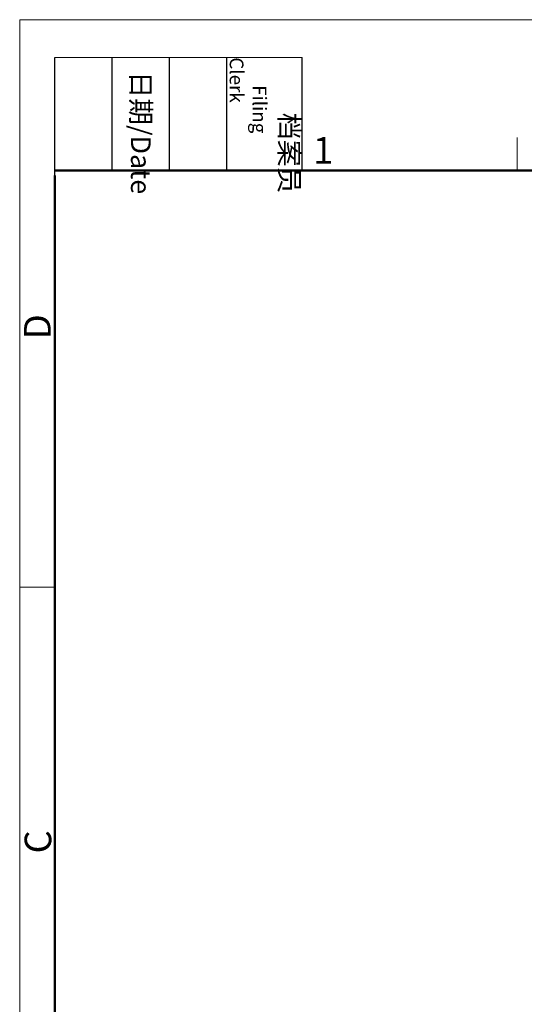
# Model space of a CAD drawing. Units: millimetres. Extents: x 8 to 602, y 3438 to 3858.
# Drawn here: x 8 to 108, y 3662 to 3858 of the extents above; entities that cross this region are included whole.
import ezdxf

# ---------------------------------------------------------------- set-up
doc = ezdxf.new("R2010")
doc.units = ezdxf.units.MM
doc.header["$LTSCALE"] = 65.395
doc.layers.add('Dim', color=3, linetype='CONTINUOUS', lineweight=15)
doc.layers.add('图框', color=7, linetype='CONTINUOUS', lineweight=20)
doc.styles.add('Romans字体', font='romans.shx', dxfattribs={"width": 0.75})
doc.styles.get("Standard").update_dxf_attribs({"font": 'SIMFANG.TTF', "width": 0.75})

# ---------------------------------------------------------------- blocks, each defined once
blk = doc.blocks.new('A4图框-NEW')
at = {"layer": '图框', "color": 1, "lineweight": 18}
for q in [(833.413, 480.535), (1130.412, 690.535)]:
    blk.add_line((833.413, 690.535), q, dxfattribs=at)
at = {"layer": '图框', "lineweight": -3}
for p, q in [((836.913, 675.021), (836.913, 686.79)), ((842.624, 675.535), (842.624, 686.79)), ((848.335, 675.535), (848.335, 686.79)), ((854.045, 675.535), (854.045, 686.79)), ((861.535, 675.535), (861.535, 686.79)), ((842.624, 675.535), (842.624, 685.016)), ((848.335, 675.535), (848.335, 685.016)), ((854.045, 675.535), (854.045, 685.016)), ((836.913, 675.021), (836.913, 684.502))]:
    blk.add_line(p, q, dxfattribs=at)
at = {"layer": '图框', "lineweight": 18}
blk.add_line((836.913, 686.79), (861.535, 686.79), dxfattribs=at)
at = {"layer": '图框', "color": 6}
for p, q in [((882.948, 678.796), (882.948, 675.535)), ((836.913, 634.073), (833.413, 634.073))]:
    blk.add_line(p, q, dxfattribs=at)
at = {"layer": '图框', "lineweight": 50}
for p, q in [((836.913, 675.535), (1126.929, 675.535)), ((836.913, 484.018), (836.913, 675.021))]:
    blk.add_line(p, q, dxfattribs=at)
at = {"layer": '图框', "char_height": 1.959, "width": 11.25543, "attachment_point": 4, "rotation": 270}
for s, insert in [('\\pi2.8203;档案员{\\H0.7x;\\P\\pi1.4159;\\Fromans|c134;Filing Clerk\\fFangSong_GB2312|b0|i0|c134|p49; }', (857.79, 686.79)), ('\\pi0.7115;日期{\\Fromans|c134;/Date}', (845.479, 686.79))]:
    blk.add_mtext(s, dxfattribs=dict(at, insert=insert))
at = {"layer": '图框', "color": 6, "insert": (862.629, 678.86), "char_height": 2.652, "width": 2.55791, "attachment_point": 1, "style": 'Romans字体'}
blk.add_mtext('1', dxfattribs=at)
at = {"layer": '图框', "color": 6, "char_height": 2.652, "width": 2.55791, "attachment_point": 1, "rotation": 90, "style": 'Romans字体'}
for s, insert in [('D', (833.848, 658.733)), ('C', (833.904, 607.554))]:
    blk.add_mtext(s, dxfattribs=dict(at, insert=insert))

msp = doc.modelspace()

# ---------------------------------------------------------------- block references
at = {"layer": 'Dim', "xscale": 2.0000084179768, "yscale": 2.0000084179768, "zscale": 2.0000084179768}
msp.add_blockref('A4图框-NEW', (-1658.92, 2476.93), dxfattribs=at)

doc.saveas('drawing.dxf')
